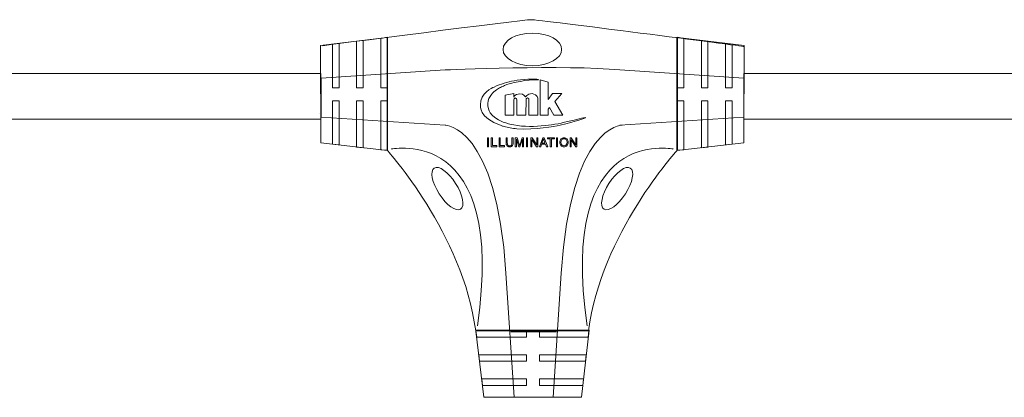
# Model space of a CAD drawing. Units: inches. Extents: x 14 to 404, y 10 to 306.
# Drawn here: x 247 to 277, y 168 to 179 of the extents above; entities that cross this region are included whole.
import ezdxf

# ---------------------------------------------------------------- set-up
doc = ezdxf.new("R2010")
doc.units = ezdxf.units.IN
doc.header["$MEASUREMENT"] = 0
doc.layers.add('レイヤー 1', color=7, linetype='Continuous')

# ---------------------------------------------------------------- blocks, each defined once
blk = doc.blocks.new('block 382')
at = {"layer": 'レイヤー 1', "color": 29, "lineweight": 18}
for points in [[(257.563, 178.722), (257.363, 178.705), (257.363, 177.264), (257.563, 177.264), (257.563, 178.722)], [(258.303, 178.822), (258.103, 178.788), (258.103, 177.264), (258.303, 177.264), (258.303, 178.822)], [(256.823, 178.63), (256.623, 178.608), (256.623, 177.264), (256.823, 177.264), (256.823, 178.63)], [(256.26, 177.264), (256.26, 176.864)], [(256.623, 177.264), (256.623, 177.264)], [(256.823, 177.264), (256.823, 177.264)], [(257.363, 177.264), (257.363, 177.264)], [(257.563, 177.264), (257.563, 177.264)], [(258.103, 177.264), (258.103, 177.264)], [(258.308, 177.264), (258.303, 177.264), (258.303, 176.864), (258.308, 176.864), (258.308, 177.264)], [(256.623, 176.864), (256.623, 176.864)], [(256.623, 175.534), (256.823, 175.512), (256.823, 176.864), (256.623, 176.864), (256.623, 175.534)], [(256.823, 176.864), (256.823, 176.864)], [(257.363, 176.864), (257.363, 176.864)], [(257.363, 175.45), (257.562, 175.428), (257.562, 176.864), (257.363, 176.864), (257.363, 175.45)], [(257.562, 176.864), (257.562, 176.864)], [(258.104, 176.864), (258.104, 176.864)], [(258.104, 175.366), (258.303, 175.349), (258.303, 176.864), (258.104, 176.864), (258.104, 175.366)]]:
    blk.add_lwpolyline(points, dxfattribs=at)
blk = doc.blocks.new('block 381')
at = {"layer": 'レイヤー 1', "color": 7, "lineweight": 18}
blk.add_lwpolyline([(258.316, 178.822), (258.316, 175.342), (256.265, 175.574), (256.257, 178.572), (258.294, 178.819)], dxfattribs=at)
at = {"layer": 'レイヤー 1'}
blk.add_blockref('block 382', (0, 0), dxfattribs=at)
blk = doc.blocks.new('block 384')
at = {"layer": 'レイヤー 1', "color": 29, "lineweight": 18}
for points in [[(267.214, 178.822), (267.414, 178.788), (267.413, 177.264), (267.214, 177.264), (267.214, 178.822)], [(267.954, 178.722), (268.154, 178.705), (268.154, 177.264), (267.954, 177.264), (267.954, 178.722)], [(268.694, 178.63), (268.894, 178.608), (268.894, 177.264), (268.694, 177.264), (268.694, 178.63)], [(267.208, 177.264), (267.214, 177.264), (267.214, 176.864), (267.208, 176.864), (267.208, 177.264)], [(267.413, 177.264), (267.413, 177.264)], [(267.954, 177.264), (267.954, 177.264)], [(268.154, 177.264), (268.154, 177.264)], [(268.694, 177.264), (268.694, 177.264)], [(268.894, 177.264), (268.894, 177.264)], [(269.257, 177.264), (269.257, 176.864)], [(267.412, 175.366), (267.214, 175.349), (267.214, 176.864), (267.413, 176.864), (267.412, 175.366)], [(267.413, 176.864), (267.413, 176.864)], [(267.954, 176.864), (267.954, 176.864)], [(268.154, 175.45), (267.955, 175.428), (267.954, 176.864), (268.154, 176.864), (268.154, 175.45)], [(268.154, 176.864), (268.154, 176.864)], [(268.694, 176.864), (268.694, 176.864)], [(268.894, 175.534), (268.694, 175.512), (268.694, 176.864), (268.894, 176.864), (268.894, 175.534)], [(268.894, 176.864), (268.894, 176.864)]]:
    blk.add_lwpolyline(points, dxfattribs=at)
blk = doc.blocks.new('block 383')
at = {"layer": 'レイヤー 1', "color": 7, "lineweight": 18}
blk.add_lwpolyline([(267.201, 178.822), (267.201, 175.342), (269.251, 175.574), (269.26, 178.572), (267.223, 178.819)], dxfattribs=at)
at = {"layer": 'レイヤー 1'}
blk.add_blockref('block 384', (0, 0), dxfattribs=at)
blk = doc.blocks.new('block 386')
at = {"layer": 'レイヤー 1', "color": 29, "lineweight": 18}
for points in [[(261.02, 169.803), (261.053, 169.603), (262.578, 169.604), (262.578, 169.803), (261.02, 169.803)], [(262.578, 169.808), (262.578, 169.803), (262.978, 169.803), (262.978, 169.808), (262.578, 169.808)], [(264.476, 169.604), (264.493, 169.803), (262.978, 169.803), (262.978, 169.604), (264.476, 169.604)], [(262.578, 169.604), (262.578, 169.604)], [(262.978, 169.604), (262.978, 169.604)], [(261.12, 169.063), (261.137, 168.863), (262.578, 168.863), (262.578, 169.063), (261.12, 169.063)], [(262.578, 169.063), (262.578, 169.063)], [(262.978, 169.063), (262.978, 169.063)], [(264.392, 168.863), (264.414, 169.062), (262.978, 169.063), (262.978, 168.863), (264.392, 168.863)], [(262.578, 168.863), (262.578, 168.863)], [(262.978, 168.863), (262.978, 168.863)], [(261.212, 168.323), (261.234, 168.123), (262.578, 168.123), (262.578, 168.323), (261.212, 168.323)], [(262.578, 168.323), (262.578, 168.323)], [(262.578, 168.123), (262.578, 168.123)], [(262.978, 168.323), (262.978, 168.323)], [(264.308, 168.123), (264.33, 168.323), (262.978, 168.323), (262.978, 168.123), (264.308, 168.123)], [(262.978, 168.123), (262.978, 168.123)], [(262.578, 167.76), (262.978, 167.76)]]:
    blk.add_lwpolyline(points, dxfattribs=at)
blk = doc.blocks.new('block 385')
at = {"layer": 'レイヤー 1', "color": 7, "lineweight": 18}
blk.add_lwpolyline([(261.02, 169.816), (264.5, 169.816), (264.268, 167.765), (261.269, 167.757), (261.023, 169.794)], dxfattribs=at)
at = {"layer": 'レイヤー 1'}
blk.add_blockref('block 386', (0, 0), dxfattribs=at)
blk = doc.blocks.new('block 387')
at = {"layer": 'レイヤー 1', "color": 18, "lineweight": 9}
for points in [[(260.082, 177.819), (260.082, 177.819)], [(265.444, 177.819), (265.444, 177.819)], [(258.282, 177.668), (258.282, 177.668)], [(269.255, 176.369), (265.444, 176.118)], [(258.282, 176.269), (258.282, 176.269)], [(260.082, 176.118), (260.082, 176.118)], [(265.444, 176.118), (265.444, 176.118)], [(265.444, 176.118), (265.444, 176.118)]]:
    blk.add_lwpolyline(points, dxfattribs=at)
blk.add_open_spline([(269.255, 177.568), (269.255, 177.568), (265.444, 177.819), (265.444, 177.819), (263.842, 177.979), (260.082, 177.819), (260.082, 177.819), (260.082, 177.819), (256.271, 177.568), (256.271, 177.568), (256.271, 177.568), (256.271, 176.369), (256.271, 176.369), (256.271, 176.369), (260.082, 176.118), (260.082, 176.118)], degree=3, knots=[0, 0, 0, 0, 1, 1, 1, 2, 2, 2, 3, 3, 3, 4, 4, 4, 5, 5, 5, 5], dxfattribs=at)
for points in [[(260.082, 176.118), (260.082, 176.118), (261.661, 176.134), (261.949, 171.572)], [(265.515, 176.118), (265.515, 176.118), (263.936, 176.134), (263.649, 171.572)]]:
    blk.add_open_spline(points, degree=3, dxfattribs=at)
blk = doc.blocks.new('block 388')
at = {"layer": 'レイヤー 1', "color": 18, "lineweight": 9}
for points in [[(263.649, 176.933), (263.649, 176.933)], [(261.949, 171.572), (262.199, 167.761), (263.399, 167.761), (263.649, 171.572)], [(261.949, 171.572), (261.949, 171.572)], [(263.649, 171.572), (263.649, 171.572)], [(263.649, 171.572), (263.649, 171.572)], [(263.498, 169.772), (262.098, 169.772)]]:
    blk.add_lwpolyline(points, dxfattribs=at)
blk = doc.blocks.new('block 389')
at = {"layer": 'レイヤー 1', "color": 18, "lineweight": 9}
for points in [[(261.414, 175.459), (261.378, 175.459), (261.378, 175.73), (261.414, 175.73), (261.414, 175.459)], [(261.666, 175.459), (261.497, 175.459), (261.497, 175.73), (261.533, 175.73), (261.533, 175.492), (261.666, 175.492), (261.666, 175.459)], [(261.906, 175.459), (261.737, 175.459), (261.737, 175.73), (261.772, 175.73), (261.772, 175.492), (261.906, 175.492), (261.906, 175.459)], [(262.614, 175.459), (262.578, 175.459), (262.578, 175.73), (262.614, 175.73), (262.614, 175.459)], [(262.928, 175.459), (262.891, 175.459), (262.75, 175.672), (262.749, 175.672), (262.749, 175.459), (262.715, 175.459), (262.715, 175.73), (262.751, 175.73), (262.893, 175.518), (262.894, 175.518), (262.894, 175.73), (262.928, 175.73), (262.928, 175.459)], [(263.231, 175.459), (263.19, 175.459), (263.159, 175.542), (263.046, 175.542), (263.016, 175.459), (262.978, 175.459), (263.082, 175.73), (263.12, 175.73), (263.231, 175.459)], [(263.437, 175.698), (263.348, 175.698), (263.348, 175.459), (263.312, 175.459), (263.312, 175.698), (263.223, 175.698), (263.223, 175.73), (263.437, 175.73), (263.437, 175.698)], [(263.537, 175.459), (263.501, 175.459), (263.501, 175.73), (263.537, 175.73), (263.537, 175.459)], [(264.13, 175.459), (264.093, 175.459), (263.952, 175.672), (263.951, 175.672), (263.951, 175.459), (263.917, 175.459), (263.917, 175.73), (263.954, 175.73), (264.095, 175.518), (264.096, 175.518), (264.096, 175.73), (264.13, 175.73), (264.13, 175.459)]]:
    blk.add_lwpolyline(points, dxfattribs=at)
for points, knots in [([(262.169, 175.573), (262.169, 175.56), (262.168, 175.547), (262.167, 175.535), (262.165, 175.523), (262.161, 175.511), (262.154, 175.498), (262.148, 175.486), (262.137, 175.476), (262.122, 175.467), (262.107, 175.459), (262.088, 175.455), (262.063, 175.455), (262.039, 175.455), (262.019, 175.459), (262.005, 175.466), (261.99, 175.474), (261.979, 175.483), (261.972, 175.495), (261.965, 175.506), (261.961, 175.519), (261.959, 175.531), (261.957, 175.544), (261.956, 175.558), (261.956, 175.573), (261.956, 175.573), (261.956, 175.73), (261.956, 175.73), (261.956, 175.73), (261.992, 175.73), (261.992, 175.73), (261.992, 175.73), (261.992, 175.574), (261.992, 175.574), (261.992, 175.558), (261.993, 175.544), (261.995, 175.532), (261.998, 175.52), (262.004, 175.51), (262.014, 175.501), (262.024, 175.492), (262.039, 175.487), (262.06, 175.487), (262.081, 175.487), (262.097, 175.491), (262.107, 175.498), (262.118, 175.505), (262.125, 175.515), (262.128, 175.527), (262.131, 175.539), (262.133, 175.555), (262.133, 175.574), (262.133, 175.574), (262.133, 175.73), (262.133, 175.73), (262.133, 175.73), (262.169, 175.73), (262.169, 175.73), (262.169, 175.73), (262.169, 175.573), (262.169, 175.573)], [0, 0, 0, 0, 1, 1, 1, 2, 2, 2, 3, 3, 3, 4, 4, 4, 5, 5, 5, 6, 6, 6, 7, 7, 7, 8, 8, 8, 9, 9, 9, 10, 10, 10, 11, 11, 11, 12, 12, 12, 13, 13, 13, 14, 14, 14, 15, 15, 15, 16, 16, 16, 17, 17, 17, 18, 18, 18, 19, 19, 19, 20, 20, 20, 20]), ([(262.493, 175.459), (262.493, 175.459), (262.459, 175.459), (262.459, 175.459), (262.459, 175.459), (262.459, 175.686), (262.459, 175.686), (262.459, 175.686), (262.458, 175.686), (262.458, 175.686), (262.458, 175.686), (262.38, 175.459), (262.38, 175.459), (262.38, 175.459), (262.348, 175.459), (262.348, 175.459), (262.348, 175.459), (262.271, 175.69), (262.271, 175.69), (262.271, 175.69), (262.269, 175.69), (262.269, 175.69), (262.269, 175.69), (262.269, 175.459), (262.269, 175.459), (262.269, 175.459), (262.236, 175.459), (262.236, 175.459), (262.236, 175.459), (262.236, 175.73), (262.236, 175.73), (262.236, 175.73), (262.289, 175.73), (262.289, 175.73), (262.289, 175.73), (262.353, 175.539), (262.353, 175.539), (262.36, 175.517), (262.364, 175.504), (262.365, 175.498), (262.365, 175.498), (262.366, 175.498), (262.366, 175.498), (262.37, 175.509), (262.374, 175.523), (262.381, 175.542), (262.381, 175.542), (262.445, 175.73), (262.445, 175.73), (262.445, 175.73), (262.493, 175.73), (262.493, 175.73), (262.493, 175.73), (262.493, 175.459), (262.493, 175.459)], [0, 0, 0, 0, 1, 1, 1, 2, 2, 2, 3, 3, 3, 4, 4, 4, 5, 5, 5, 6, 6, 6, 7, 7, 7, 8, 8, 8, 9, 9, 9, 10, 10, 10, 11, 11, 11, 12, 12, 12, 13, 13, 13, 14, 14, 14, 15, 15, 15, 16, 16, 16, 17, 17, 17, 18, 18, 18, 18]), ([(263.148, 175.57), (263.126, 175.629), (263.113, 175.662), (263.11, 175.67), (263.107, 175.678), (263.104, 175.689), (263.101, 175.702), (263.101, 175.702), (263.1, 175.702), (263.1, 175.702), (263.096, 175.684), (263.092, 175.667), (263.086, 175.651), (263.086, 175.651), (263.056, 175.57), (263.056, 175.57), (263.056, 175.57), (263.148, 175.57), (263.148, 175.57)], [0, 0, 0, 0, 1, 1, 1, 2, 2, 2, 3, 3, 3, 4, 4, 4, 5, 5, 5, 6, 6, 6, 6]), ([(263.733, 175.735), (263.771, 175.735), (263.802, 175.722), (263.826, 175.696), (263.85, 175.67), (263.862, 175.636), (263.862, 175.594), (263.862, 175.552), (263.85, 175.519), (263.826, 175.493), (263.801, 175.468), (263.771, 175.455), (263.733, 175.455), (263.694, 175.455), (263.662, 175.468), (263.639, 175.495), (263.615, 175.521), (263.603, 175.553), (263.603, 175.591), (263.603, 175.636), (263.615, 175.671), (263.639, 175.696), (263.663, 175.722), (263.694, 175.735), (263.733, 175.735)], [0, 0, 0, 0, 1, 1, 1, 2, 2, 2, 3, 3, 3, 4, 4, 4, 5, 5, 5, 6, 6, 6, 7, 7, 7, 8, 8, 8, 8]), ([(263.732, 175.486), (263.76, 175.486), (263.782, 175.495), (263.799, 175.514), (263.816, 175.533), (263.825, 175.56), (263.825, 175.594), (263.825, 175.63), (263.816, 175.657), (263.799, 175.676), (263.781, 175.694), (263.76, 175.704), (263.733, 175.704), (263.706, 175.704), (263.684, 175.695), (263.666, 175.676), (263.649, 175.657), (263.64, 175.629), (263.64, 175.591), (263.64, 175.559), (263.649, 175.534), (263.666, 175.515), (263.683, 175.495), (263.705, 175.486), (263.732, 175.486)], [0, 0, 0, 0, 1, 1, 1, 2, 2, 2, 3, 3, 3, 4, 4, 4, 5, 5, 5, 6, 6, 6, 7, 7, 7, 8, 8, 8, 8])]:
    blk.add_open_spline(points, degree=3, knots=knots, dxfattribs=at)
blk = doc.blocks.new('block 380')
at = {"layer": 'レイヤー 1', "color": 18, "lineweight": 9}
blk.add_lwpolyline([(263.003, 177.512), (263.245, 177.444), (263.245, 176.913), (263.383, 177.094), (263.666, 177.094), (263.452, 176.85), (263.693, 176.425), (263.42, 176.426), (263.29, 176.66), (263.246, 176.611), (263.243, 176.425), (263.003, 176.425), (263.003, 177.512)], dxfattribs=at)
at = {"layer": 'レイヤー 1', "color": 7, "lineweight": 18}
blk.add_lwpolyline([(256.239, 176.465), (256.239, 176.465)], dxfattribs=at)
at = {"layer": 'レイヤー 1', "color": 29, "lineweight": 18}
for points, knots in [([(256.315, 178.563), (256.315, 178.563), (262.483, 179.363), (262.719, 179.363), (262.953, 179.363), (269.257, 178.54), (269.257, 178.54)], [0, 0, 0, 0, 1, 1, 1, 2, 2, 2, 2]), ([(263.66, 178.449), (263.66, 178.173), (263.257, 177.949), (262.76, 177.949), (262.263, 177.949), (261.86, 178.173), (261.86, 178.449), (261.86, 178.725), (262.263, 178.949), (262.76, 178.949), (263.257, 178.949), (263.66, 178.725), (263.66, 178.449)], [0, 0, 0, 0, 1, 1, 1, 2, 2, 2, 3, 3, 3, 4, 4, 4, 4]), ([(260.556, 173.539), (260.417, 173.45), (260.123, 173.661), (259.9, 174.01), (259.676, 174.359), (259.608, 174.714), (259.748, 174.803), (259.888, 174.892), (260.182, 174.682), (260.405, 174.333), (260.628, 173.984), (260.696, 173.629), (260.556, 173.539)], [0, 0, 0, 0, 1, 1, 1, 2, 2, 2, 3, 3, 3, 4, 4, 4, 4]), ([(264.961, 173.539), (265.101, 173.45), (265.395, 173.661), (265.618, 174.01), (265.841, 174.359), (265.909, 174.714), (265.769, 174.803), (265.63, 174.892), (265.336, 174.682), (265.112, 174.333), (264.889, 173.984), (264.821, 173.629), (264.961, 173.539)], [0, 0, 0, 0, 1, 1, 1, 2, 2, 2, 3, 3, 3, 4, 4, 4, 4])]:
    blk.add_open_spline(points, degree=3, knots=knots, dxfattribs=at)
at = {"layer": 'レイヤー 1', "color": 18, "lineweight": 9}
for points, knots in [([(264.396, 176.356), (264.403, 176.34), (264.092, 176.234), (263.616, 176.122), (263.412, 176.079), (262.881, 175.967), (262.279, 176.013), (262.147, 176.023), (262.017, 176.048), (261.89, 176.082), (261.86, 176.09), (261.83, 176.098), (261.801, 176.108), (261.108, 176.354), (261.166, 176.714), (261.164, 176.743), (261.171, 177.116), (261.514, 177.258), (261.586, 177.293), (261.684, 177.34), (261.787, 177.379), (261.892, 177.41), (261.992, 177.44), (262.094, 177.465), (262.197, 177.485), (262.421, 177.528), (262.859, 177.56), (262.952, 177.524), (262.939, 177.503), (262.715, 177.54), (262.203, 177.432), (262.099, 177.41), (261.997, 177.38), (261.9, 177.338), (261.86, 177.32), (261.821, 177.302), (261.783, 177.282), (261.741, 177.26), (261.7, 177.235), (261.661, 177.208), (261.602, 177.168), (261.55, 177.123), (261.506, 177.066), (261.444, 176.985), (261.4, 176.894), (261.392, 176.791), (261.389, 176.763), (261.39, 176.735), (261.394, 176.708), (261.405, 176.633), (261.418, 176.393), (261.865, 176.218), (261.969, 176.177), (262.079, 176.147), (262.188, 176.127), (262.503, 176.07), (262.838, 176.075), (263.156, 176.106), (263.42, 176.131), (263.68, 176.194), (263.938, 176.252), (264.024, 176.271), (264.39, 176.37), (264.396, 176.356)], [0, 0, 0, 0, 1, 1, 1, 2, 2, 2, 3, 3, 3, 4, 4, 4, 5, 5, 5, 6, 6, 6, 7, 7, 7, 8, 8, 8, 9, 9, 9, 10, 10, 10, 11, 11, 11, 12, 12, 12, 13, 13, 13, 14, 14, 14, 15, 15, 15, 16, 16, 16, 17, 17, 17, 18, 18, 18, 19, 19, 19, 20, 20, 20, 21, 21, 21, 21]), ([(262.565, 176.43), (262.565, 176.43), (262.28, 176.43), (262.28, 176.43), (262.28, 176.43), (262.28, 176.912), (262.28, 176.912), (262.28, 176.912), (262.28, 176.957), (262.237, 176.957), (262.19, 176.957), (262.192, 176.912), (262.192, 176.912), (262.192, 176.912), (262.193, 176.429), (262.193, 176.429), (262.193, 176.429), (261.93, 176.43), (261.93, 176.43), (261.93, 176.43), (261.93, 177.044), (261.93, 177.044), (261.93, 177.044), (262.191, 177.098), (262.191, 177.098), (262.191, 177.098), (262.191, 176.984), (262.191, 176.984), (262.191, 176.984), (262.204, 177.078), (262.378, 177.089), (262.501, 177.084), (262.55, 176.982), (262.55, 176.982), (262.55, 176.982), (262.594, 177.094), (262.755, 177.09), (262.934, 177.07), (262.928, 176.928), (262.928, 176.928), (262.928, 176.928), (262.928, 176.429), (262.928, 176.429), (262.928, 176.429), (262.655, 176.429), (262.655, 176.429), (262.655, 176.429), (262.653, 176.913), (262.653, 176.913), (262.653, 176.913), (262.656, 176.958), (262.609, 176.958), (262.562, 176.957), (262.566, 176.913), (262.566, 176.913), (262.566, 176.913), (262.565, 176.43), (262.565, 176.43)], [0, 0, 0, 0, 1, 1, 1, 2, 2, 2, 3, 3, 3, 4, 4, 4, 5, 5, 5, 6, 6, 6, 7, 7, 7, 8, 8, 8, 9, 9, 9, 10, 10, 10, 11, 11, 11, 12, 12, 12, 13, 13, 13, 14, 14, 14, 15, 15, 15, 16, 16, 16, 17, 17, 17, 18, 18, 18, 19, 19, 19, 19])]:
    blk.add_open_spline(points, degree=3, knots=knots, dxfattribs=at)
at = {"layer": 'レイヤー 1', "color": 29, "lineweight": 9}
for points in [[(258.438, 175.388), (258.438, 175.388), (261.989, 176.141), (261.072, 169.956)], [(267.08, 175.388), (267.08, 175.388), (263.528, 176.141), (264.446, 169.956)]]:
    blk.add_open_spline(points, degree=3, dxfattribs=at)
at = {"layer": 'レイヤー 1', "color": 29, "lineweight": 18}
for points in [[(261.02, 169.803), (260.638, 172.778), (258.303, 175.349), (258.303, 175.349)], [(267.201, 175.342), (267.201, 175.342), (264.866, 172.771), (264.484, 169.796)]]:
    blk.add_open_spline(points, degree=3, dxfattribs=at)
at = {"layer": 'レイヤー 1'}
for name in ['block 381', 'block 383', 'block 387', 'block 388', 'block 389', 'block 385']:
    blk.add_blockref(name, (0, 0), dxfattribs=at)
blk = doc.blocks.new('block 248')
at = {"layer": 'レイヤー 1', "color": 7, "lineweight": 18}
for points in [[(256.262, 176.309), (244.254, 176.309), (244.254, 177.709), (256.262, 177.709), (256.262, 176.309)], [(281.262, 176.309), (269.254, 176.309), (269.254, 177.709), (281.262, 177.709), (281.262, 176.309)]]:
    blk.add_lwpolyline(points, dxfattribs=at)
at = {"layer": 'レイヤー 1'}
blk.add_blockref('block 380', (0, 0), dxfattribs=at)

msp = doc.modelspace()

# ---------------------------------------------------------------- block references
at = {"layer": 'レイヤー 1'}
msp.add_blockref('block 248', (0, 0), dxfattribs=at)

doc.saveas('drawing.dxf')
